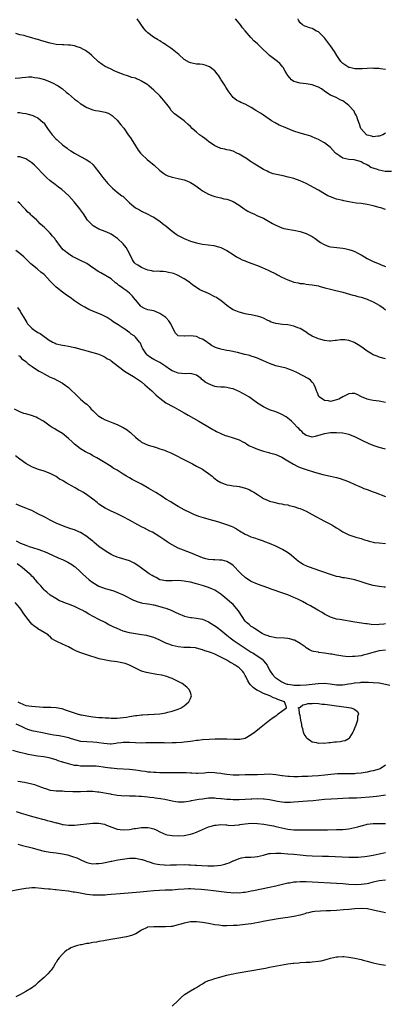
# Model space of a CAD drawing. Units: inches. Extents: x 2616000 to 2619000, y 1530000 to 1533000.
# Drawn here: x 2616835 to 2616955, y 1530340 to 1530663 of the extents above; entities that cross this region are included whole.
import ezdxf

# ---------------------------------------------------------------- set-up
doc = ezdxf.new("R2010")
doc.units = ezdxf.units.IN
doc.header["$MEASUREMENT"] = 0
doc.layers.add('LD26161530_10ft', color=132, linetype='Continuous')

msp = doc.modelspace()

# ---------------------------------------------------------------- linework, layer by layer
at = {"layer": 'LD26161530_10ft'}
for points, elevation in [([(2616957, 1530612.89), (2616954.95, 1530612.95), (2616953, 1530613.33), (2616952.42, 1530613.58), (2616950.27, 1530614.27), (2616949.21, 1530615), (2616949.07, 1530615.06), (2616949, 1530615.12), (2616947.7, 1530615.7), (2616947, 1530616.16), (2616946.38, 1530616.38), (2616944.74, 1530616.74), (2616943, 1530616.83), (2616941, 1530617.33), (2616939.89, 1530618.11), (2616939, 1530618.7), (2616938.67, 1530619), (2616937, 1530620.77), (2616935, 1530622.31), (2616934.55, 1530622.55), (2616933, 1530623.47), (2616931.91, 1530623.91), (2616931, 1530624.34), (2616930.48, 1530624.48), (2616929, 1530624.92), (2616927, 1530625.46), (2616925, 1530626.13), (2616921.56, 1530627.56), (2616921, 1530627.83), (2616920.18, 1530628.18), (2616918.87, 1530628.87), (2616917.6, 1530629.6), (2616915, 1530631.37), (2616914.06, 1530632.06), (2616912.51, 1530633), (2616911, 1530633.96), (2616909, 1530634.97), (2616907.56, 1530635.55), (2616907, 1530635.86), (2616906.23, 1530636.23), (2616905, 1530637.22), (2616903.74, 1530639), (2616903.41, 1530639.41), (2616902.63, 1530640.63), (2616902.42, 1530641), (2616901.14, 1530643), (2616901, 1530643.24), (2616900.3, 1530644.3), (2616899.76, 1530645), (2616899, 1530645.93), (2616897.61, 1530647), (2616897.24, 1530647.24), (2616897, 1530647.38), (2616895.81, 1530647.81), (2616895, 1530648), (2616894.13, 1530648.13), (2616893, 1530648.19), (2616891, 1530648.53), (2616890.68, 1530648.68), (2616889, 1530649.71), (2616887.27, 1530651.27), (2616886.15, 1530652.15), (2616885, 1530653.11), (2616884.61, 1530653.39), (2616883, 1530654.52), (2616882.24, 1530655), (2616881.46, 1530655.46), (2616881, 1530655.77), (2616880.2, 1530656.2), (2616878.93, 1530657), (2616877, 1530658.42), (2616876.45, 1530659), (2616875.79, 1530659.79), (2616873.57, 1530663)], 8500), ([(2616955, 1530625.46), (2616954.12, 1530625), (2616953, 1530624.52), (2616952.55, 1530624.55), (2616951, 1530624.34), (2616950.53, 1530624.53), (2616949, 1530624.86), (2616948.77, 1530625), (2616947, 1530626.88), (2616946.93, 1530627), (2616946.49, 1530628.49), (2616946.27, 1530629), (2616945.83, 1530630.17), (2616945.62, 1530631), (2616945.44, 1530631.44), (2616945, 1530632.11), (2616944.71, 1530632.71), (2616944.48, 1530633), (2616943, 1530634.57), (2616942.48, 1530635), (2616941, 1530636.07), (2616940.39, 1530636.39), (2616938.84, 1530637.16), (2616937, 1530638.03), (2616935.43, 1530639), (2616934.02, 1530640.02), (2616933, 1530640.64), (2616932.75, 1530640.75), (2616931, 1530641.37), (2616929, 1530641.67), (2616927, 1530641.88), (2616925, 1530642.47), (2616924.2, 1530643), (2616923.64, 1530643.64), (2616923, 1530644.42), (2616922.79, 1530644.79), (2616922.65, 1530645), (2616922.12, 1530645.88), (2616921.49, 1530647), (2616921.27, 1530647.27), (2616921, 1530647.55), (2616920.33, 1530648.33), (2616919.55, 1530649), (2616916.98, 1530651), (2616915.94, 1530651.94), (2616914.87, 1530653), (2616913, 1530654.79), (2616911.83, 1530655.83), (2616911, 1530656.78), (2616910.88, 1530656.88), (2616909, 1530659.12), (2616908.11, 1530660.11), (2616907.49, 1530661), (2616907, 1530661.6), (2616905.81, 1530663)], 8510), ([(2616955, 1530646.42), (2616953.4, 1530646.6), (2616953, 1530646.67), (2616951.25, 1530646.75), (2616950.79, 1530646.79), (2616949, 1530646.71), (2616947.42, 1530646.58), (2616947, 1530646.6), (2616945.41, 1530646.59), (2616945, 1530646.64), (2616943.22, 1530647), (2616943, 1530647.06), (2616941, 1530648.4), (2616940.41, 1530649), (2616939.05, 1530651), (2616938.3, 1530652.3), (2616937, 1530654.18), (2616936.36, 1530655), (2616935, 1530656.81), (2616933, 1530658.71), (2616932.43, 1530659), (2616931.5, 1530659.5), (2616931, 1530659.81), (2616930.07, 1530660.07), (2616929, 1530660.5), (2616928.6, 1530660.6), (2616927.85, 1530661), (2616927, 1530661.73), (2616926.53, 1530662.53), (2616926.39, 1530663)], 8520), ([(2616955, 1530600.45), (2616953.52, 1530601), (2616953, 1530601.18), (2616951, 1530601.72), (2616949, 1530602.13), (2616947.71, 1530602.29), (2616947, 1530602.41), (2616945.41, 1530602.59), (2616943.01, 1530602.99), (2616941.35, 1530603.35), (2616941, 1530603.4), (2616939, 1530603.91), (2616937, 1530604.6), (2616936.12, 1530605), (2616935, 1530605.62), (2616933, 1530606.83), (2616931.63, 1530607.63), (2616929, 1530608.95), (2616927, 1530609.86), (2616925, 1530610.61), (2616923.59, 1530611), (2616923.13, 1530611.13), (2616921.49, 1530611.49), (2616919.83, 1530611.83), (2616918.21, 1530612.21), (2616916.72, 1530612.72), (2616916.15, 1530613), (2616915, 1530613.54), (2616912.74, 1530615), (2616911.66, 1530615.66), (2616911, 1530616.13), (2616910.46, 1530616.46), (2616909.71, 1530617), (2616907, 1530618.65), (2616906.28, 1530619), (2616905, 1530619.56), (2616903.89, 1530619.89), (2616903, 1530620.08), (2616902.27, 1530620.27), (2616901, 1530620.52), (2616899.8, 1530621), (2616899, 1530621.37), (2616897, 1530622.77), (2616896.69, 1530623), (2616895.8, 1530623.8), (2616895, 1530624.32), (2616894.05, 1530625), (2616893, 1530625.85), (2616891.64, 1530627), (2616891, 1530627.68), (2616890.31, 1530628.31), (2616889, 1530629.59), (2616885.81, 1530631.81), (2616885, 1530632.64), (2616884.83, 1530632.83), (2616884.74, 1530633), (2616884.11, 1530633.89), (2616883.29, 1530635), (2616881.68, 1530637), (2616881, 1530637.75), (2616879, 1530639.67), (2616878.26, 1530640.26), (2616877.42, 1530641), (2616877, 1530641.33), (2616875, 1530642.61), (2616874.17, 1530643), (2616873.33, 1530643.33), (2616873, 1530643.5), (2616871.82, 1530643.82), (2616870.35, 1530644.35), (2616869, 1530644.73), (2616868.83, 1530644.83), (2616868.37, 1530645), (2616866.05, 1530645.95), (2616865, 1530646.46), (2616863.77, 1530647), (2616863, 1530647.41), (2616862.03, 1530648.03), (2616860.87, 1530648.87), (2616858.63, 1530651), (2616857.75, 1530651.75), (2616857, 1530652.31), (2616856.59, 1530652.59), (2616855.9, 1530653), (2616855, 1530653.49), (2616853.86, 1530653.86), (2616853, 1530654.17), (2616851.64, 1530654.36), (2616851, 1530654.42), (2616849.52, 1530654.48), (2616849, 1530654.47), (2616847, 1530654.63), (2616845, 1530655.02), (2616843, 1530655.56), (2616841.9, 1530655.9), (2616841, 1530656.19), (2616840.37, 1530656.37), (2616839, 1530656.83), (2616837, 1530657.33), (2616836.5, 1530657.5), (2616835, 1530657.78), (2616833.77, 1530658.23)], 8490), ([(2616833.53, 1530643.53), (2616835, 1530643.68), (2616835.81, 1530643.81), (2616837, 1530643.92), (2616837.94, 1530643.94), (2616839, 1530643.94), (2616839.82, 1530643.82), (2616841, 1530643.63), (2616841.52, 1530643.52), (2616843.09, 1530643.09), (2616845, 1530642.39), (2616846.25, 1530641.75), (2616847, 1530641.41), (2616847.63, 1530641), (2616848.44, 1530640.44), (2616849, 1530640.02), (2616850.2, 1530639), (2616851, 1530638.36), (2616853, 1530636.7), (2616853.98, 1530635.98), (2616855, 1530635.16), (2616855.11, 1530635.11), (2616857, 1530633.93), (2616859, 1530633.18), (2616859.91, 1530633), (2616860.85, 1530632.85), (2616862.54, 1530632.54), (2616863, 1530632.42), (2616864.04, 1530632.04), (2616865, 1530631.54), (2616865.32, 1530631.32), (2616865.64, 1530631), (2616867, 1530629.76), (2616868.24, 1530628.24), (2616869.12, 1530627.12), (2616870.63, 1530625), (2616871, 1530624.43), (2616871.6, 1530623.6), (2616873, 1530621.34), (2616873.93, 1530619.93), (2616874.66, 1530619), (2616875, 1530618.6), (2616876.85, 1530616.85), (2616879.14, 1530615), (2616881, 1530613.25), (2616882.27, 1530612.27), (2616883, 1530611.82), (2616883.56, 1530611.56), (2616885, 1530611.08), (2616887, 1530610.66), (2616887.48, 1530610.52), (2616889, 1530610.17), (2616889.88, 1530609.88), (2616891, 1530609.35), (2616891.59, 1530609), (2616892.45, 1530608.45), (2616894.39, 1530607), (2616895, 1530606.59), (2616897, 1530605.5), (2616898.35, 1530605), (2616899, 1530604.79), (2616900.43, 1530604.43), (2616901, 1530604.32), (2616902.02, 1530604.02), (2616903, 1530603.84), (2616903.59, 1530603.59), (2616905, 1530603.11), (2616907, 1530601.91), (2616908.67, 1530600.67), (2616909, 1530600.51), (2616909.91, 1530599.91), (2616911, 1530599.37), (2616911.86, 1530599), (2616913, 1530598.45), (2616915, 1530597.58), (2616916.12, 1530597), (2616917.92, 1530595.92), (2616919, 1530595.36), (2616919.86, 1530595), (2616921, 1530594.48), (2616921.71, 1530594.29), (2616923, 1530593.98), (2616924.23, 1530593.77), (2616925, 1530593.66), (2616927, 1530593.26), (2616929, 1530592.6), (2616930.09, 1530592.09), (2616931, 1530591.6), (2616931.9, 1530591), (2616933.7, 1530589.7), (2616934.94, 1530588.94), (2616936.39, 1530588.39), (2616937, 1530588.26), (2616938.07, 1530588.07), (2616941, 1530587.75), (2616941.65, 1530587.65), (2616943, 1530587.38), (2616944.14, 1530587), (2616945, 1530586.67), (2616945.73, 1530586.27), (2616947, 1530585.61), (2616948.09, 1530585), (2616949, 1530584.42), (2616949.94, 1530583.94), (2616951, 1530583.45), (2616953, 1530582.68), (2616953.64, 1530582.36), (2616955, 1530581.75)], 8480), ([(2616834.32, 1530632.32), (2616835, 1530632.28), (2616836.07, 1530632.07), (2616837, 1530631.93), (2616837.75, 1530631.75), (2616839, 1530631.41), (2616839.31, 1530631.31), (2616840, 1530631), (2616841, 1530630.5), (2616842.74, 1530629), (2616842.87, 1530628.87), (2616843.71, 1530627.71), (2616844.14, 1530627), (2616845, 1530625.83), (2616845.63, 1530625), (2616847, 1530623.57), (2616847.3, 1530623.3), (2616847.58, 1530623), (2616849, 1530621.69), (2616850.55, 1530620.55), (2616851, 1530620.17), (2616851.77, 1530619.77), (2616853, 1530618.91), (2616855, 1530617.82), (2616856.86, 1530616.86), (2616858.07, 1530616.07), (2616859, 1530615.22), (2616859.1, 1530615.1), (2616859.78, 1530614.22), (2616861, 1530612.7), (2616862.27, 1530611), (2616863.95, 1530609), (2616864.45, 1530608.45), (2616865.45, 1530607.45), (2616867, 1530606.19), (2616868.56, 1530605), (2616868.8, 1530604.8), (2616869.83, 1530603.83), (2616870.68, 1530603), (2616871, 1530602.66), (2616873, 1530601.02), (2616874.31, 1530600.31), (2616875, 1530599.88), (2616877, 1530598.94), (2616878.28, 1530598.28), (2616879, 1530597.95), (2616880.76, 1530596.76), (2616881, 1530596.61), (2616881.89, 1530595.89), (2616883.06, 1530595), (2616885, 1530593.39), (2616886.39, 1530592.39), (2616887, 1530591.99), (2616887.63, 1530591.63), (2616889, 1530590.92), (2616891, 1530590.13), (2616893, 1530589.49), (2616893.42, 1530589.42), (2616895, 1530589.07), (2616896.88, 1530588.88), (2616898.65, 1530588.65), (2616899, 1530588.58), (2616900.23, 1530588.23), (2616901, 1530587.97), (2616901.68, 1530587.68), (2616903, 1530586.99), (2616905, 1530585.71), (2616906.15, 1530585), (2616907, 1530584.51), (2616908.01, 1530584.01), (2616909, 1530583.61), (2616909.41, 1530583.41), (2616911.21, 1530582.79), (2616913, 1530582.1), (2616914.52, 1530581.48), (2616915.6, 1530581), (2616916.53, 1530580.54), (2616917, 1530580.33), (2616919, 1530579.35), (2616919.64, 1530579), (2616921, 1530578.3), (2616923, 1530577.36), (2616924.75, 1530576.75), (2616925, 1530576.69), (2616926.41, 1530576.41), (2616927, 1530576.25), (2616928.15, 1530576.15), (2616929, 1530575.96), (2616929.91, 1530575.91), (2616931, 1530575.75), (2616933, 1530575.4), (2616933.3, 1530575.3), (2616935.17, 1530574.83), (2616937, 1530574.3), (2616937.9, 1530574.1), (2616941, 1530573.32), (2616944.36, 1530572.36), (2616945, 1530572.22), (2616945.94, 1530571.94), (2616947, 1530571.69), (2616949.05, 1530571.05), (2616950.45, 1530570.45), (2616951, 1530570.17), (2616953, 1530569.12), (2616953.19, 1530569), (2616954.24, 1530568.24), (2616955, 1530567.55)], 8470), ([(2616955, 1530551.53), (2616953, 1530552.07), (2616952.32, 1530552.32), (2616951, 1530552.82), (2616950.67, 1530553), (2616949, 1530554.02), (2616947.29, 1530555.29), (2616946.11, 1530556.11), (2616945, 1530556.74), (2616944.83, 1530556.83), (2616943, 1530557.53), (2616941.7, 1530557.7), (2616941, 1530557.77), (2616940.32, 1530557.68), (2616939, 1530557.55), (2616938.54, 1530557.46), (2616937, 1530557.31), (2616936.69, 1530557.31), (2616935, 1530557.47), (2616933.81, 1530557.81), (2616933, 1530558.02), (2616931, 1530558.91), (2616929.71, 1530559.71), (2616929, 1530560.2), (2616927, 1530561.44), (2616926.29, 1530561.71), (2616925, 1530562.24), (2616923, 1530562.63), (2616921.24, 1530562.76), (2616919, 1530563.03), (2616917.56, 1530563.56), (2616917, 1530563.79), (2616916.21, 1530564.21), (2616915, 1530564.82), (2616914.5, 1530565), (2616913, 1530565.5), (2616912.36, 1530565.64), (2616911, 1530565.9), (2616910.05, 1530566.05), (2616909, 1530566.29), (2616907, 1530566.8), (2616905.41, 1530567.41), (2616905, 1530567.6), (2616904.13, 1530568.13), (2616903, 1530568.98), (2616901, 1530570.6), (2616900.44, 1530571), (2616899.56, 1530571.56), (2616899, 1530571.88), (2616897, 1530572.88), (2616894.14, 1530574.14), (2616893, 1530574.84), (2616892.77, 1530575), (2616891.74, 1530575.74), (2616890.64, 1530576.64), (2616890.15, 1530577), (2616889, 1530577.74), (2616887, 1530578.81), (2616886.56, 1530579), (2616885.43, 1530579.43), (2616885, 1530579.57), (2616883.85, 1530579.85), (2616883, 1530580.01), (2616882.1, 1530580.1), (2616881, 1530580.1), (2616880.2, 1530580.2), (2616879, 1530580.18), (2616878.37, 1530580.37), (2616877, 1530580.61), (2616876, 1530581), (2616875, 1530581.44), (2616873.78, 1530582.22), (2616873, 1530582.68), (2616872.69, 1530583), (2616872, 1530584), (2616871, 1530585.99), (2616870.46, 1530587), (2616869.97, 1530587.97), (2616869, 1530589.17), (2616867.05, 1530591), (2616865.82, 1530591.82), (2616865, 1530592.33), (2616864.55, 1530592.55), (2616863, 1530593.23), (2616861, 1530593.99), (2616859.07, 1530595.07), (2616858.08, 1530596.08), (2616857.28, 1530597), (2616855.89, 1530599), (2616855, 1530600.38), (2616854.73, 1530600.73), (2616852.92, 1530603), (2616851.98, 1530603.98), (2616851.1, 1530605), (2616848.84, 1530607), (2616847.77, 1530607.77), (2616846.62, 1530608.62), (2616845, 1530609.93), (2616843.82, 1530611), (2616843.4, 1530611.4), (2616842.41, 1530612.41), (2616841, 1530613.88), (2616839.83, 1530615), (2616839, 1530615.75), (2616837, 1530617.14), (2616835, 1530617.74), (2616834.27, 1530617.73)], 8460), ([(2616955, 1530537.18), (2616953, 1530537.59), (2616951, 1530537.86), (2616949.91, 1530538.09), (2616949, 1530538.26), (2616947.2, 1530539), (2616945.75, 1530539.75), (2616945, 1530540.1), (2616944.13, 1530540.13), (2616943, 1530540.02), (2616941.05, 1530539), (2616939.69, 1530538.31), (2616939, 1530538.01), (2616938.15, 1530537.85), (2616937, 1530537.52), (2616936.3, 1530537.7), (2616935, 1530537.84), (2616933.3, 1530539), (2616933.17, 1530539.17), (2616932.57, 1530540.58), (2616932.42, 1530541), (2616932.02, 1530541.98), (2616931.68, 1530543), (2616931.44, 1530543.44), (2616931, 1530543.87), (2616930.47, 1530544.47), (2616929.66, 1530545), (2616925.89, 1530547), (2616925, 1530547.44), (2616923.91, 1530547.91), (2616923, 1530548.23), (2616922.41, 1530548.41), (2616919, 1530549.19), (2616917, 1530549.92), (2616915, 1530550.85), (2616913.52, 1530551.52), (2616913, 1530551.72), (2616912.06, 1530552.06), (2616911, 1530552.39), (2616910.53, 1530552.53), (2616908.93, 1530552.93), (2616906.47, 1530553.53), (2616903.89, 1530554.11), (2616903, 1530554.23), (2616901.4, 1530554.6), (2616901, 1530554.61), (2616899.91, 1530555), (2616899.21, 1530555.21), (2616897.9, 1530555.9), (2616897, 1530556.64), (2616896.79, 1530556.79), (2616896.53, 1530557), (2616895, 1530557.92), (2616894.21, 1530558.21), (2616893, 1530558.78), (2616891, 1530559.06), (2616889.1, 1530558.9), (2616889, 1530558.87), (2616887.03, 1530559.03), (2616887, 1530559.05), (2616886.02, 1530560.02), (2616885.61, 1530561), (2616885, 1530561.99), (2616884.6, 1530563), (2616883.93, 1530563.93), (2616882.94, 1530565), (2616881, 1530566.4), (2616879, 1530567.2), (2616877, 1530567.59), (2616875.99, 1530567.99), (2616875, 1530568.53), (2616874.76, 1530568.76), (2616873, 1530570.84), (2616872.89, 1530571), (2616872.01, 1530572.01), (2616871.06, 1530573), (2616869.9, 1530573.9), (2616869, 1530574.53), (2616868.39, 1530575), (2616867.58, 1530575.58), (2616867, 1530576.09), (2616866.45, 1530576.45), (2616865, 1530577.76), (2616861.67, 1530579.67), (2616861, 1530580.03), (2616860.4, 1530580.4), (2616859.52, 1530581), (2616859, 1530581.38), (2616857, 1530582.77), (2616855, 1530583.79), (2616853, 1530584.69), (2616852.44, 1530585), (2616851, 1530585.88), (2616849.61, 1530587), (2616849.28, 1530587.28), (2616848.34, 1530588.34), (2616847, 1530590.31), (2616846.68, 1530590.68), (2616846.48, 1530591), (2616845.73, 1530591.73), (2616845, 1530592.66), (2616844.81, 1530592.81), (2616844.67, 1530593), (2616843, 1530594.67), (2616842.64, 1530595), (2616841.75, 1530595.75), (2616841, 1530596.64), (2616840.78, 1530596.78), (2616840.59, 1530597), (2616839, 1530598.41), (2616838.67, 1530598.67), (2616838.39, 1530599), (2616837.63, 1530599.63), (2616837, 1530600.36), (2616836.67, 1530600.67), (2616836.41, 1530601), (2616835, 1530602.49), (2616834.4, 1530603)], 8450), ([(2616955, 1530521.82), (2616953, 1530522.37), (2616951, 1530523.05), (2616949.64, 1530523.64), (2616949, 1530523.89), (2616948.25, 1530524.25), (2616945, 1530525.92), (2616943, 1530526.66), (2616941, 1530527.07), (2616939, 1530527.2), (2616937.17, 1530527.17), (2616937, 1530527.17), (2616935, 1530526.91), (2616933, 1530526.29), (2616931.96, 1530526.04), (2616931, 1530525.82), (2616929.92, 1530526.08), (2616929, 1530526.35), (2616928.17, 1530527), (2616927.6, 1530527.6), (2616927, 1530528.07), (2616926.59, 1530528.59), (2616926.15, 1530529), (2616925, 1530530.28), (2616924.22, 1530531), (2616923.58, 1530531.58), (2616923, 1530532.04), (2616922.42, 1530532.42), (2616921, 1530533.24), (2616920.57, 1530533.43), (2616919, 1530534.11), (2616917, 1530534.81), (2616916.53, 1530535), (2616915, 1530535.69), (2616913, 1530536.93), (2616911, 1530538.47), (2616910.23, 1530539), (2616909.47, 1530539.47), (2616907, 1530540.75), (2616906.49, 1530541), (2616905, 1530541.62), (2616904.25, 1530541.75), (2616903, 1530542.07), (2616902.21, 1530542.21), (2616901, 1530542.16), (2616899.7, 1530542.3), (2616899, 1530542.45), (2616897.67, 1530543), (2616897, 1530543.24), (2616895.85, 1530543.85), (2616895, 1530544.59), (2616894.75, 1530544.75), (2616894.5, 1530545), (2616893, 1530546.15), (2616891.45, 1530546.55), (2616891, 1530546.7), (2616889.39, 1530546.61), (2616887, 1530546.79), (2616885.41, 1530547.41), (2616885, 1530547.6), (2616884.14, 1530548.14), (2616882.94, 1530549), (2616881, 1530550.25), (2616879, 1530551.27), (2616877.9, 1530551.9), (2616876.76, 1530552.76), (2616876.56, 1530553), (2616875.3, 1530555), (2616875.23, 1530555.23), (2616875, 1530555.77), (2616874.6, 1530556.6), (2616874.3, 1530557), (2616873, 1530558.6), (2616872.52, 1530559), (2616871.61, 1530559.61), (2616871, 1530560.15), (2616870.47, 1530560.47), (2616869.79, 1530561), (2616869, 1530561.54), (2616867.33, 1530562.67), (2616866.8, 1530563), (2616865.66, 1530563.66), (2616865, 1530564.2), (2616863.69, 1530565), (2616863, 1530565.4), (2616861.91, 1530565.91), (2616859, 1530567.1), (2616857.72, 1530567.72), (2616856.4, 1530568.4), (2616855, 1530569.21), (2616853, 1530570.54), (2616851.57, 1530571.57), (2616850.39, 1530572.39), (2616849, 1530573.41), (2616847, 1530575), (2616845.96, 1530575.96), (2616844.99, 1530576.99), (2616843.14, 1530579), (2616843, 1530579.13), (2616841.94, 1530579.94), (2616841, 1530580.74), (2616840.85, 1530580.85), (2616840.7, 1530581), (2616838.61, 1530582.61), (2616838.33, 1530583), (2616837.62, 1530583.62), (2616837, 1530584.34), (2616836.65, 1530584.65), (2616836.33, 1530585), (2616835, 1530586.03), (2616833.69, 1530587)], 8440), ([(2616834.31, 1530568.31), (2616835.13, 1530567.13), (2616835.41, 1530566.59), (2616836.34, 1530565), (2616837, 1530563.91), (2616837.37, 1530563.37), (2616837.57, 1530563), (2616839, 1530561.5), (2616839.66, 1530561), (2616840.48, 1530560.48), (2616841, 1530560.13), (2616841.77, 1530559.77), (2616843, 1530558.86), (2616845, 1530557.44), (2616845.29, 1530557.29), (2616845.82, 1530557), (2616846.6, 1530556.6), (2616847, 1530556.44), (2616849, 1530555.97), (2616849.86, 1530555.86), (2616851, 1530555.65), (2616851.56, 1530555.56), (2616853, 1530555.21), (2616853.18, 1530555.18), (2616855, 1530554.69), (2616855.45, 1530554.55), (2616857, 1530554.15), (2616859, 1530553.6), (2616861, 1530553), (2616862.35, 1530552.35), (2616863, 1530552.06), (2616863.64, 1530551.64), (2616864.81, 1530551), (2616865, 1530550.87), (2616867.43, 1530549), (2616868.27, 1530548.27), (2616869, 1530547.78), (2616869.43, 1530547.43), (2616871, 1530546.45), (2616872.32, 1530545.68), (2616873, 1530545.26), (2616874.34, 1530544.34), (2616875, 1530543.91), (2616876.1, 1530543), (2616878.32, 1530541), (2616879, 1530540.33), (2616879.71, 1530539.71), (2616880.47, 1530539), (2616881, 1530538.55), (2616883, 1530537.09), (2616883.14, 1530537), (2616885, 1530535.96), (2616885.66, 1530535.66), (2616887.22, 1530534.78), (2616889, 1530533.82), (2616890.32, 1530533), (2616892.03, 1530532.03), (2616893.76, 1530531), (2616897.26, 1530529), (2616898.33, 1530528.33), (2616899, 1530528), (2616899.62, 1530527.63), (2616902.39, 1530526.39), (2616903, 1530526.18), (2616905, 1530525.57), (2616907, 1530524.92), (2616908.27, 1530524.27), (2616909, 1530523.92), (2616909.55, 1530523.55), (2616910.45, 1530523), (2616911, 1530522.72), (2616911.5, 1530522.5), (2616913, 1530521.81), (2616915, 1530521.17), (2616916.76, 1530520.76), (2616917, 1530520.67), (2616918.32, 1530520.32), (2616919, 1530520.08), (2616919.76, 1530519.76), (2616921, 1530519.18), (2616923, 1530518.04), (2616924.89, 1530516.89), (2616926.22, 1530516.22), (2616927, 1530515.88), (2616929, 1530515.14), (2616931.7, 1530514.3), (2616934.42, 1530513.58), (2616936.96, 1530513), (2616939, 1530512.51), (2616940.19, 1530512.19), (2616941, 1530511.93), (2616941.69, 1530511.69), (2616943.1, 1530511.1), (2616945, 1530510.23), (2616947, 1530509.35), (2616947.92, 1530509), (2616949, 1530508.63), (2616951, 1530507.87), (2616951.6, 1530507.6), (2616955, 1530506.31)], 8430), ([(2616834.61, 1530552.61), (2616835, 1530552.34), (2616835.65, 1530551.65), (2616837, 1530550.58), (2616837.83, 1530549.83), (2616839.06, 1530549), (2616840.17, 1530548.17), (2616841.43, 1530547.43), (2616842.26, 1530547), (2616843, 1530546.54), (2616845, 1530545.51), (2616846.19, 1530545), (2616849, 1530543.52), (2616849.79, 1530543), (2616851, 1530542.07), (2616854.2, 1530539), (2616855, 1530538.3), (2616856.53, 1530537), (2616857, 1530536.58), (2616857.81, 1530535.81), (2616858.47, 1530535), (2616859, 1530534.5), (2616860.51, 1530533), (2616860.78, 1530532.78), (2616861, 1530532.64), (2616862.04, 1530532.04), (2616863, 1530531.53), (2616863.4, 1530531.4), (2616865, 1530530.73), (2616865.51, 1530530.49), (2616867, 1530529.93), (2616868.97, 1530528.97), (2616870.22, 1530528.22), (2616871, 1530527.57), (2616871.34, 1530527.34), (2616871.73, 1530527), (2616873, 1530525.77), (2616873.91, 1530525), (2616874.55, 1530524.55), (2616875, 1530524.14), (2616877.12, 1530523.12), (2616879.53, 1530522.47), (2616881, 1530522.02), (2616882.49, 1530521.51), (2616883, 1530521.32), (2616884.61, 1530520.61), (2616885, 1530520.46), (2616887, 1530519.42), (2616887.78, 1530519), (2616891.71, 1530517), (2616893, 1530516.32), (2616893.84, 1530515.84), (2616895, 1530515.27), (2616895.44, 1530515), (2616897, 1530513.9), (2616898.14, 1530513), (2616898.58, 1530512.58), (2616899.71, 1530511.71), (2616901, 1530510.93), (2616902.37, 1530510.37), (2616903, 1530510.14), (2616903.99, 1530510.01), (2616905, 1530509.83), (2616906.3, 1530509.7), (2616907, 1530509.6), (2616909.08, 1530509.08), (2616910.48, 1530508.48), (2616911, 1530508.18), (2616911.78, 1530507.78), (2616913, 1530506.94), (2616915, 1530505.64), (2616916.5, 1530505), (2616917, 1530504.81), (2616918.42, 1530504.42), (2616920.04, 1530504.04), (2616921, 1530503.89), (2616921.72, 1530503.72), (2616923, 1530503.55), (2616923.42, 1530503.42), (2616925, 1530503.1), (2616926.54, 1530502.54), (2616927, 1530502.4), (2616929, 1530501.5), (2616931, 1530500.45), (2616935, 1530498.27), (2616937.4, 1530497), (2616938.39, 1530496.39), (2616939, 1530496), (2616939.67, 1530495.67), (2616941, 1530494.79), (2616943, 1530493.8), (2616945.32, 1530493), (2616947, 1530492.53), (2616948.13, 1530492.13), (2616949, 1530491.85), (2616949.65, 1530491.65), (2616951, 1530491.34), (2616951.29, 1530491.29), (2616953, 1530491.09), (2616955, 1530490.93)], 8420), ([(2616955, 1530476.54), (2616954.6, 1530476.6), (2616953, 1530476.76), (2616951, 1530477.11), (2616949, 1530477.69), (2616947, 1530478.39), (2616945, 1530479), (2616943.36, 1530479.36), (2616941.63, 1530479.63), (2616941, 1530479.7), (2616939.94, 1530479.94), (2616939, 1530480.11), (2616937, 1530480.72), (2616931.33, 1530482.67), (2616930.4, 1530483), (2616929.4, 1530483.4), (2616928.03, 1530484.03), (2616926.76, 1530484.76), (2616926.45, 1530485), (2616925, 1530486.27), (2616924.14, 1530487), (2616923.55, 1530487.55), (2616922.34, 1530488.34), (2616921.21, 1530489), (2616919, 1530490.05), (2616917, 1530490.95), (2616915.48, 1530491.48), (2616915, 1530491.67), (2616913, 1530492.32), (2616912.52, 1530492.52), (2616911, 1530493.03), (2616909.62, 1530493.62), (2616909, 1530493.9), (2616907.12, 1530495), (2616905.81, 1530495.81), (2616905, 1530496.24), (2616904.48, 1530496.48), (2616903, 1530497.04), (2616900.03, 1530497.97), (2616897.17, 1530498.83), (2616895.33, 1530499.33), (2616893.81, 1530499.81), (2616893, 1530500.11), (2616892.37, 1530500.37), (2616891, 1530500.99), (2616889, 1530501.99), (2616887, 1530503.07), (2616885, 1530504.26), (2616884.55, 1530504.55), (2616883, 1530505.48), (2616881.7, 1530506.3), (2616879.65, 1530507.65), (2616877.4, 1530509), (2616875, 1530510.34), (2616871.92, 1530511.92), (2616871, 1530512.44), (2616870.07, 1530513), (2616869, 1530513.69), (2616867, 1530514.94), (2616865.67, 1530515.67), (2616865, 1530516.16), (2616864.45, 1530516.45), (2616863, 1530517.37), (2616860.35, 1530519), (2616859.49, 1530519.49), (2616859, 1530519.72), (2616858.19, 1530520.19), (2616857, 1530520.75), (2616856.55, 1530521), (2616855, 1530521.96), (2616853, 1530523.51), (2616852.26, 1530524.26), (2616851, 1530525.33), (2616849, 1530526.97), (2616847, 1530528.23), (2616846.49, 1530528.49), (2616845.64, 1530529), (2616845, 1530529.42), (2616842.82, 1530531), (2616841, 1530532.08), (2616840.36, 1530532.36), (2616838.9, 1530532.9), (2616837, 1530533.4), (2616836.4, 1530533.6), (2616835, 1530534.14), (2616833.25, 1530535)], 8410), ([(2616955, 1530464.6), (2616954.5, 1530464.5), (2616953, 1530464.3), (2616952.25, 1530464.25), (2616950.33, 1530464.33), (2616949, 1530464.52), (2616948.56, 1530464.56), (2616945, 1530465.1), (2616940, 1530466), (2616939, 1530466.15), (2616937.36, 1530466.64), (2616937, 1530466.73), (2616935, 1530467.74), (2616934.23, 1530468.23), (2616932.86, 1530469), (2616930.44, 1530470.44), (2616929.15, 1530471.15), (2616927.85, 1530471.85), (2616926.52, 1530472.52), (2616925.52, 1530473), (2616925, 1530473.22), (2616923, 1530474.03), (2616921.36, 1530474.64), (2616917.83, 1530475.83), (2616916.38, 1530476.38), (2616913, 1530477.6), (2616911, 1530478.45), (2616910.11, 1530479), (2616909, 1530479.74), (2616907.66, 1530481), (2616907, 1530481.66), (2616905.37, 1530483.37), (2616905, 1530483.7), (2616904.25, 1530484.25), (2616903, 1530485), (2616901.4, 1530485.4), (2616901, 1530485.48), (2616900.53, 1530485.47), (2616899, 1530485.52), (2616898.45, 1530485.55), (2616897, 1530485.68), (2616896.07, 1530485.93), (2616895, 1530486.24), (2616891, 1530487.85), (2616890.14, 1530488.14), (2616888.7, 1530488.7), (2616887, 1530489.43), (2616885, 1530490.44), (2616884.07, 1530491), (2616883.42, 1530491.42), (2616882.25, 1530492.25), (2616881, 1530493.11), (2616878.58, 1530494.58), (2616877.7, 1530495), (2616875.93, 1530495.93), (2616875, 1530496.38), (2616873.8, 1530497), (2616871, 1530498.58), (2616869, 1530499.66), (2616866.78, 1530500.78), (2616865, 1530501.57), (2616863, 1530502.49), (2616862.17, 1530503), (2616861, 1530503.83), (2616860.37, 1530504.37), (2616859, 1530505.46), (2616856.88, 1530507), (2616855.71, 1530507.71), (2616855, 1530508.16), (2616854.44, 1530508.44), (2616853.55, 1530509), (2616853.19, 1530509.19), (2616853, 1530509.32), (2616852.23, 1530509.77), (2616851, 1530510.41), (2616850.59, 1530510.59), (2616849.95, 1530511), (2616849.33, 1530511.33), (2616849, 1530511.6), (2616848.07, 1530512.07), (2616847, 1530512.86), (2616845, 1530513.87), (2616843, 1530514.59), (2616841.15, 1530515.15), (2616839.73, 1530515.73), (2616839, 1530516.04), (2616837, 1530517.12), (2616835, 1530518.53), (2616833.65, 1530519.65)], 8400), ([(2616955, 1530455.97), (2616953, 1530455.7), (2616951.28, 1530455.28), (2616949, 1530454.61), (2616947.74, 1530454.26), (2616947, 1530454.11), (2616946.01, 1530453.99), (2616945, 1530453.81), (2616944.15, 1530453.85), (2616943, 1530453.79), (2616941.86, 1530453.86), (2616941, 1530454), (2616939.77, 1530454.23), (2616939, 1530454.31), (2616937.37, 1530454.63), (2616937, 1530454.65), (2616935.01, 1530454.99), (2616933.17, 1530455.17), (2616933, 1530455.23), (2616931.45, 1530455.45), (2616931, 1530455.63), (2616930.07, 1530456.07), (2616929, 1530456.67), (2616928.62, 1530457), (2616927, 1530458.12), (2616925.17, 1530459.17), (2616925, 1530459.24), (2616923.66, 1530459.66), (2616923, 1530459.78), (2616921.87, 1530459.87), (2616919, 1530460.01), (2616917, 1530460.41), (2616916.58, 1530460.58), (2616915.43, 1530461), (2616915, 1530461.2), (2616914.56, 1530461.44), (2616912.03, 1530463), (2616911.43, 1530463.43), (2616911, 1530463.69), (2616910.3, 1530464.3), (2616909.42, 1530465), (2616909, 1530465.48), (2616908.04, 1530467), (2616906.83, 1530468.83), (2616905, 1530470.9), (2616903.86, 1530471.86), (2616903, 1530472.7), (2616901, 1530474.34), (2616900.02, 1530475), (2616899.39, 1530475.39), (2616899, 1530475.6), (2616898.04, 1530476.04), (2616896.59, 1530476.59), (2616895.34, 1530477), (2616893, 1530477.67), (2616891, 1530478.19), (2616889.51, 1530478.49), (2616889, 1530478.61), (2616887, 1530478.79), (2616885, 1530478.68), (2616883, 1530478.62), (2616881.14, 1530479), (2616881, 1530479.04), (2616879.75, 1530479.75), (2616879, 1530480.13), (2616878.46, 1530480.46), (2616877.45, 1530481), (2616875, 1530482.77), (2616873.75, 1530483.75), (2616872.51, 1530484.51), (2616871, 1530485.25), (2616867.76, 1530486.24), (2616867, 1530486.45), (2616865.71, 1530487), (2616865, 1530487.32), (2616863.93, 1530487.93), (2616863, 1530488.51), (2616861, 1530489.97), (2616859.36, 1530491.36), (2616859, 1530491.63), (2616858.27, 1530492.27), (2616857, 1530493.22), (2616855, 1530494.48), (2616854.65, 1530494.65), (2616853, 1530495.36), (2616851.78, 1530495.78), (2616850.27, 1530496.27), (2616848.79, 1530496.79), (2616848.29, 1530497), (2616847, 1530497.57), (2616845, 1530498.59), (2616843.44, 1530499.44), (2616843, 1530499.65), (2616841, 1530500.7), (2616839, 1530501.7), (2616838.08, 1530502.08), (2616837, 1530502.55), (2616835, 1530503.32), (2616833.81, 1530503.81)], 8390), ([(2616833.82, 1530491.82), (2616835, 1530491.13), (2616835.28, 1530491), (2616837, 1530490.33), (2616838.07, 1530489.93), (2616841, 1530489.02), (2616842.53, 1530488.53), (2616843, 1530488.31), (2616843.95, 1530487.95), (2616845, 1530487.41), (2616845.3, 1530487.3), (2616846.68, 1530486.68), (2616847, 1530486.52), (2616847.85, 1530486.15), (2616849, 1530485.69), (2616850.83, 1530484.83), (2616852.08, 1530484.08), (2616853, 1530483.42), (2616853.23, 1530483.23), (2616855, 1530481.64), (2616855.63, 1530481), (2616857.83, 1530479), (2616859, 1530478.16), (2616860.96, 1530476.96), (2616863, 1530476.19), (2616863.97, 1530475.97), (2616865, 1530475.6), (2616865.51, 1530475.51), (2616866.91, 1530475), (2616869, 1530474.06), (2616872.37, 1530472.37), (2616873, 1530472.09), (2616873.82, 1530471.82), (2616875, 1530471.49), (2616875.39, 1530471.39), (2616877, 1530471.15), (2616877.12, 1530471.12), (2616877.8, 1530471), (2616878.8, 1530470.8), (2616879, 1530470.78), (2616881, 1530470.29), (2616882.04, 1530469.96), (2616883, 1530469.68), (2616884.74, 1530469), (2616886.29, 1530468.29), (2616887, 1530467.92), (2616889.06, 1530467.06), (2616891, 1530466.61), (2616891.41, 1530466.59), (2616893, 1530466.42), (2616895, 1530466.08), (2616897, 1530465.18), (2616899.54, 1530463.54), (2616901, 1530462.51), (2616903, 1530460.89), (2616904.01, 1530460.01), (2616905.36, 1530459), (2616909.96, 1530455.96), (2616911, 1530455.3), (2616911.51, 1530455), (2616914.51, 1530453), (2616914.76, 1530452.76), (2616915, 1530452.44), (2616915.7, 1530451.7), (2616916.16, 1530451), (2616917, 1530449.41), (2616917.24, 1530449), (2616917.99, 1530447.99), (2616918.8, 1530447), (2616919, 1530446.85), (2616921, 1530445.56), (2616922.15, 1530445), (2616922.79, 1530444.79), (2616923, 1530444.74), (2616924.51, 1530444.51), (2616925, 1530444.46), (2616927, 1530444.47), (2616929, 1530444.58), (2616931, 1530444.75), (2616932.98, 1530444.98), (2616935, 1530445.06), (2616936.83, 1530444.83), (2616939, 1530444.51), (2616940.57, 1530444.57), (2616941, 1530444.56), (2616942.86, 1530444.86), (2616943.85, 1530445), (2616944.84, 1530445.16), (2616945, 1530445.21), (2616946.68, 1530445.32), (2616947, 1530445.39), (2616948.61, 1530445.39), (2616949, 1530445.43), (2616949.44, 1530445.44), (2616951, 1530445.36), (2616952.83, 1530445.17), (2616953, 1530445.16), (2616954.03, 1530445), (2616956.44, 1530444.44)], 8380), ([(2616833.79, 1530431.79), (2616835.52, 1530431), (2616837, 1530430.23), (2616837.89, 1530429.89), (2616839, 1530429.57), (2616840.76, 1530429.24), (2616841.95, 1530429), (2616843, 1530428.81), (2616844.48, 1530428.48), (2616845, 1530428.4), (2616846.16, 1530428.16), (2616847.9, 1530427.9), (2616849, 1530427.69), (2616849.6, 1530427.6), (2616851, 1530427.24), (2616851.2, 1530427.2), (2616853, 1530426.63), (2616855, 1530426.13), (2616857, 1530425.93), (2616859, 1530425.88), (2616860.26, 1530425.74), (2616861, 1530425.68), (2616862.6, 1530425.4), (2616864.76, 1530425.24), (2616865, 1530425.25), (2616866.59, 1530425.41), (2616867, 1530425.49), (2616868.35, 1530425.65), (2616869, 1530425.77), (2616870.25, 1530425.75), (2616871, 1530425.77), (2616873, 1530425.62), (2616875, 1530425.56), (2616876.39, 1530425.61), (2616877, 1530425.59), (2616878.37, 1530425.63), (2616879, 1530425.61), (2616880.38, 1530425.62), (2616881, 1530425.6), (2616882.4, 1530425.6), (2616883, 1530425.58), (2616885, 1530425.59), (2616886.36, 1530425.64), (2616888.23, 1530425.77), (2616889, 1530425.87), (2616890.03, 1530425.97), (2616891, 1530426.13), (2616891.8, 1530426.2), (2616893, 1530426.41), (2616893.55, 1530426.45), (2616895, 1530426.63), (2616897.22, 1530426.78), (2616899.15, 1530426.85), (2616901.12, 1530426.88), (2616903, 1530426.84), (2616905.29, 1530426.71), (2616907.29, 1530426.71), (2616909, 1530427.05), (2616911, 1530428.22), (2616912, 1530429), (2616913, 1530429.84), (2616913.65, 1530430.35), (2616917, 1530432.95), (2616918.19, 1530433.81), (2616919, 1530434.44), (2616919.37, 1530434.63), (2616919.84, 1530435), (2616921, 1530435.96), (2616922.57, 1530437), (2616922.46, 1530437.54), (2616921.89, 1530439), (2616921.19, 1530439.19), (2616919.72, 1530439.72), (2616919, 1530440.06), (2616918.33, 1530440.33), (2616917.06, 1530441), (2616915, 1530441.7), (2616913.56, 1530442.44), (2616913, 1530442.68), (2616912.52, 1530443), (2616911.63, 1530443.63), (2616911, 1530444.32), (2616910.65, 1530444.65), (2616910.41, 1530445), (2616909.89, 1530445.89), (2616909.24, 1530447.24), (2616909, 1530447.67), (2616908.5, 1530448.5), (2616908.11, 1530449), (2616907, 1530450.09), (2616905.73, 1530451), (2616905.27, 1530451.27), (2616905, 1530451.45), (2616903.99, 1530451.99), (2616903, 1530452.62), (2616902.74, 1530452.74), (2616902.3, 1530453), (2616901.42, 1530453.42), (2616901, 1530453.68), (2616899.7, 1530454.3), (2616899, 1530454.6), (2616897.99, 1530455), (2616897.26, 1530455.26), (2616897, 1530455.39), (2616895.76, 1530455.76), (2616895, 1530456.07), (2616893, 1530456.57), (2616892.64, 1530456.64), (2616891, 1530456.76), (2616890.79, 1530456.79), (2616889, 1530456.8), (2616888.83, 1530456.83), (2616887, 1530456.98), (2616885, 1530457.44), (2616884.23, 1530457.77), (2616883, 1530458.21), (2616881.37, 1530459), (2616881, 1530459.21), (2616879.74, 1530459.74), (2616879, 1530460.09), (2616877, 1530460.65), (2616876.72, 1530460.72), (2616875, 1530461), (2616873, 1530461.23), (2616871, 1530461.56), (2616869, 1530462.17), (2616867, 1530463.01), (2616865.63, 1530463.63), (2616865, 1530463.96), (2616864.27, 1530464.27), (2616863, 1530464.95), (2616861, 1530465.98), (2616857.72, 1530467.72), (2616856.47, 1530468.47), (2616855.49, 1530469), (2616855, 1530469.26), (2616853, 1530470.21), (2616851, 1530470.99), (2616849.51, 1530471.51), (2616849, 1530471.77), (2616848.11, 1530472.11), (2616846.85, 1530472.85), (2616845, 1530474.01), (2616843.86, 1530475), (2616843.38, 1530475.38), (2616843, 1530475.71), (2616841.93, 1530477), (2616841, 1530478), (2616840.19, 1530479), (2616839.62, 1530479.62), (2616839, 1530480.23), (2616838.63, 1530480.63), (2616838.22, 1530481), (2616835.86, 1530483), (2616835.35, 1530483.35), (2616835, 1530483.63), (2616834.2, 1530484.2)], 8370), ([(2616834.43, 1530439), (2616835, 1530438.6), (2616837, 1530437.81), (2616839, 1530437.53), (2616842.75, 1530437.25), (2616844.81, 1530437.19), (2616845.21, 1530437.21), (2616847, 1530437.11), (2616848.78, 1530436.78), (2616850.29, 1530436.29), (2616853.21, 1530435.21), (2616853.9, 1530435), (2616855, 1530434.73), (2616855.32, 1530434.68), (2616857, 1530434.34), (2616857.73, 1530434.27), (2616859, 1530434.06), (2616860, 1530434), (2616861, 1530433.86), (2616862.2, 1530433.8), (2616863, 1530433.71), (2616864.32, 1530433.68), (2616865, 1530433.63), (2616867, 1530433.65), (2616869, 1530433.84), (2616870, 1530434), (2616871, 1530434.19), (2616871.72, 1530434.28), (2616873, 1530434.53), (2616873.45, 1530434.55), (2616875, 1530434.72), (2616875.29, 1530434.71), (2616877, 1530434.79), (2616877.22, 1530434.78), (2616879.12, 1530434.88), (2616881, 1530435.07), (2616883, 1530435.4), (2616883.56, 1530435.56), (2616885, 1530435.89), (2616886.36, 1530436.36), (2616887, 1530436.56), (2616887.94, 1530437), (2616889, 1530437.65), (2616890.51, 1530439), (2616891, 1530440.07), (2616891.35, 1530441), (2616891, 1530442.02), (2616890.61, 1530443), (2616889.84, 1530443.84), (2616888.26, 1530445), (2616886.13, 1530446.13), (2616885, 1530446.62), (2616884.05, 1530447), (2616883.29, 1530447.29), (2616881.69, 1530447.69), (2616879.97, 1530447.97), (2616878.23, 1530448.23), (2616876.56, 1530448.56), (2616875, 1530449.06), (2616873, 1530450.04), (2616871.06, 1530451.06), (2616869.58, 1530451.58), (2616867.93, 1530451.93), (2616867, 1530452.07), (2616866.16, 1530452.16), (2616865, 1530452.33), (2616864.39, 1530452.39), (2616862.71, 1530452.71), (2616861.13, 1530453.13), (2616857, 1530454.45), (2616855.08, 1530455.08), (2616853.63, 1530455.63), (2616853, 1530455.96), (2616852.29, 1530456.29), (2616851, 1530456.99), (2616849, 1530457.9), (2616847.24, 1530458.76), (2616847, 1530458.85), (2616846.73, 1530459), (2616845.59, 1530459.59), (2616845, 1530460.38), (2616844.61, 1530460.61), (2616844.33, 1530461), (2616843, 1530461.77), (2616841, 1530462.97), (2616840.97, 1530463), (2616839.75, 1530463.75), (2616839, 1530464.45), (2616838.54, 1530465), (2616837, 1530467), (2616836.18, 1530468.18), (2616835.63, 1530469), (2616835, 1530469.8), (2616833.56, 1530471.56)], 8360), ([(2616955, 1530418.22), (2616953.23, 1530417), (2616953, 1530416.9), (2616951, 1530416.32), (2616950.19, 1530416.19), (2616949, 1530415.91), (2616947.73, 1530415.73), (2616947, 1530415.57), (2616945.45, 1530415.45), (2616945, 1530415.38), (2616943.39, 1530415.39), (2616943, 1530415.34), (2616941.38, 1530415.38), (2616941, 1530415.36), (2616939.32, 1530415.32), (2616937.14, 1530415.14), (2616935.09, 1530414.91), (2616933, 1530414.7), (2616931, 1530414.56), (2616929.5, 1530414.5), (2616929, 1530414.47), (2616927.55, 1530414.45), (2616926.4, 1530414.4), (2616925, 1530414.43), (2616923.49, 1530414.52), (2616923, 1530414.51), (2616921.27, 1530414.73), (2616921, 1530414.74), (2616919, 1530415.07), (2616917, 1530415.24), (2616915.17, 1530415.17), (2616913, 1530415.01), (2616911, 1530415), (2616909, 1530415.01), (2616907, 1530414.96), (2616905, 1530414.95), (2616903, 1530415.14), (2616901.41, 1530415.41), (2616901, 1530415.45), (2616899.64, 1530415.63), (2616899, 1530415.7), (2616897, 1530415.75), (2616895.62, 1530415.62), (2616893.5, 1530415.5), (2616893, 1530415.46), (2616891.54, 1530415.54), (2616891, 1530415.54), (2616889.65, 1530415.65), (2616887.71, 1530415.71), (2616887, 1530415.72), (2616885.71, 1530415.71), (2616883, 1530415.7), (2616881, 1530415.73), (2616879.79, 1530415.79), (2616879, 1530415.8), (2616877.92, 1530415.92), (2616877, 1530415.96), (2616876.13, 1530416.13), (2616875, 1530416.24), (2616874.38, 1530416.38), (2616873, 1530416.57), (2616871, 1530416.79), (2616867, 1530417), (2616865, 1530417.2), (2616864.75, 1530417.25), (2616863, 1530417.48), (2616862.4, 1530417.6), (2616861, 1530417.79), (2616860.13, 1530417.87), (2616859, 1530417.93), (2616858.07, 1530417.93), (2616857, 1530417.87), (2616856.07, 1530417.93), (2616855, 1530417.9), (2616853.93, 1530418.07), (2616853, 1530418.15), (2616851.5, 1530418.5), (2616851, 1530418.6), (2616849.14, 1530419.14), (2616849, 1530419.2), (2616847.64, 1530419.64), (2616847, 1530419.9), (2616845, 1530420.49), (2616844.59, 1530420.59), (2616842.89, 1530420.89), (2616840.83, 1530421.17), (2616839, 1530421.48), (2616837.75, 1530421.75), (2616837, 1530421.89), (2616835, 1530422.39), (2616832.7, 1530423)], 8380), ([(2616834.38, 1530413), (2616836.61, 1530412.61), (2616839, 1530412.1), (2616839.82, 1530411.82), (2616841, 1530411.47), (2616842.17, 1530411), (2616843, 1530410.64), (2616843.5, 1530410.5), (2616845, 1530410.01), (2616846.08, 1530409.92), (2616847, 1530409.81), (2616848.2, 1530409.8), (2616849, 1530409.75), (2616849.68, 1530409.68), (2616852.41, 1530409.59), (2616853, 1530409.53), (2616854.44, 1530409.56), (2616855, 1530409.55), (2616857, 1530409.66), (2616859, 1530409.67), (2616860.51, 1530409.49), (2616861, 1530409.45), (2616864.75, 1530408.75), (2616865, 1530408.66), (2616866.48, 1530408.48), (2616867, 1530408.35), (2616868.3, 1530408.3), (2616869, 1530408.19), (2616870.21, 1530408.21), (2616871, 1530408.18), (2616872.16, 1530408.16), (2616873, 1530408.19), (2616874.08, 1530408.08), (2616875, 1530408.08), (2616875.91, 1530407.91), (2616877, 1530407.84), (2616877.7, 1530407.7), (2616879, 1530407.56), (2616879.48, 1530407.48), (2616881.24, 1530407.24), (2616882.58, 1530407), (2616885, 1530406.47), (2616886.28, 1530406.28), (2616887, 1530406.15), (2616887.82, 1530406.18), (2616889, 1530406.17), (2616889.68, 1530406.32), (2616891, 1530406.48), (2616891.41, 1530406.59), (2616893.73, 1530407), (2616895, 1530407.2), (2616897, 1530407.46), (2616897.44, 1530407.44), (2616899, 1530407.5), (2616899.43, 1530407.43), (2616901, 1530407.32), (2616901.27, 1530407.27), (2616903, 1530407.09), (2616904.18, 1530407), (2616905, 1530406.94), (2616907, 1530406.9), (2616909, 1530407), (2616911, 1530407.19), (2616911.18, 1530407.18), (2616913, 1530407.28), (2616915, 1530407.21), (2616915.19, 1530407.19), (2616917, 1530406.92), (2616918.6, 1530406.6), (2616919, 1530406.5), (2616919.62, 1530406.38), (2616921, 1530406.18), (2616921.9, 1530406.1), (2616923, 1530406.08), (2616923.9, 1530406.1), (2616925, 1530406.17), (2616929.49, 1530406.51), (2616931.34, 1530406.66), (2616935, 1530407), (2616937.18, 1530407.18), (2616939.32, 1530407.32), (2616941, 1530407.4), (2616943, 1530407.46), (2616943.46, 1530407.46), (2616945.49, 1530407.49), (2616947, 1530407.57), (2616949.81, 1530407.81), (2616951, 1530407.95), (2616952.03, 1530408.03), (2616953, 1530408.15), (2616955, 1530408.44)], 8390), ([(2616833.88, 1530403), (2616835.52, 1530402.48), (2616837, 1530402.06), (2616838.39, 1530401.61), (2616840.88, 1530400.88), (2616842.44, 1530400.44), (2616843, 1530400.36), (2616844.06, 1530400.06), (2616845, 1530399.89), (2616847, 1530399.32), (2616847.27, 1530399.27), (2616849, 1530398.79), (2616849.27, 1530398.73), (2616851, 1530398.5), (2616851.52, 1530398.48), (2616853, 1530398.51), (2616855, 1530398.71), (2616857, 1530398.95), (2616859, 1530399.15), (2616861, 1530399.13), (2616862.8, 1530398.8), (2616863, 1530398.74), (2616863.44, 1530398.56), (2616867, 1530397.19), (2616868.94, 1530396.94), (2616871, 1530397.15), (2616872.56, 1530397.44), (2616873, 1530397.46), (2616875, 1530397.71), (2616876.29, 1530397.71), (2616877, 1530397.78), (2616877.7, 1530397.7), (2616879, 1530397.37), (2616879.81, 1530397), (2616881, 1530396.36), (2616881.92, 1530395.92), (2616883, 1530395.47), (2616883.39, 1530395.39), (2616885, 1530395.11), (2616887, 1530395.06), (2616889, 1530395.18), (2616891, 1530395.54), (2616891.84, 1530395.84), (2616893, 1530396.21), (2616895, 1530397.13), (2616897, 1530397.97), (2616897.83, 1530398.17), (2616899, 1530398.56), (2616899.44, 1530398.56), (2616901, 1530398.76), (2616902.64, 1530398.64), (2616903, 1530398.58), (2616903.46, 1530398.54), (2616905, 1530398.44), (2616905.49, 1530398.51), (2616907, 1530398.67), (2616907.27, 1530398.73), (2616909, 1530399.01), (2616911, 1530399.14), (2616913, 1530399.06), (2616915.16, 1530398.84), (2616917, 1530398.56), (2616918.27, 1530398.27), (2616919, 1530398.13), (2616921, 1530397.63), (2616923, 1530397.24), (2616925, 1530397.04), (2616927, 1530396.97), (2616929, 1530396.95), (2616933, 1530396.96), (2616935.98, 1530397), (2616939, 1530397.06), (2616941, 1530397.13), (2616943, 1530397.34), (2616945, 1530397.77), (2616945.99, 1530398.01), (2616947, 1530398.32), (2616947.58, 1530398.42), (2616949, 1530398.8), (2616951, 1530399.05), (2616953.09, 1530399.09), (2616955, 1530399.06)], 8400), ([(2616834.34, 1530392.34), (2616835.89, 1530391.89), (2616839.05, 1530391.05), (2616841, 1530390.5), (2616843, 1530390.02), (2616845, 1530389.7), (2616847, 1530389.42), (2616849.08, 1530389.08), (2616850.74, 1530388.74), (2616851, 1530388.65), (2616852.3, 1530388.3), (2616853.76, 1530387.76), (2616855.1, 1530387.1), (2616855.27, 1530387), (2616857, 1530386.25), (2616857.9, 1530386.1), (2616859, 1530385.83), (2616860.07, 1530385.93), (2616861, 1530385.93), (2616861.9, 1530386.1), (2616863.61, 1530386.39), (2616865, 1530386.72), (2616865.25, 1530386.75), (2616867.17, 1530387.17), (2616869.52, 1530387.52), (2616871, 1530387.66), (2616873, 1530387.67), (2616873.54, 1530387.54), (2616875, 1530387.3), (2616875.21, 1530387.21), (2616875.8, 1530387), (2616877, 1530386.61), (2616877.53, 1530386.47), (2616879, 1530385.96), (2616880.25, 1530385.75), (2616881, 1530385.58), (2616882.51, 1530385.49), (2616883, 1530385.44), (2616884.53, 1530385.47), (2616885, 1530385.46), (2616886.48, 1530385.52), (2616889, 1530385.58), (2616890.47, 1530385.53), (2616891, 1530385.53), (2616892.59, 1530385.41), (2616893, 1530385.4), (2616894.72, 1530385.28), (2616896.78, 1530385.22), (2616898.78, 1530385.22), (2616901, 1530385.37), (2616902.3, 1530385.7), (2616903, 1530385.9), (2616903.79, 1530386.21), (2616905, 1530386.78), (2616905.16, 1530386.84), (2616907, 1530387.62), (2616907.77, 1530387.77), (2616909, 1530388.04), (2616910, 1530388), (2616911, 1530388.08), (2616912.13, 1530388.13), (2616913, 1530388.23), (2616915, 1530388.72), (2616916.8, 1530389.2), (2616917, 1530389.23), (2616917.23, 1530389.23), (2616919, 1530389.37), (2616920.68, 1530389.32), (2616923, 1530389.17), (2616925, 1530388.98), (2616927, 1530388.74), (2616929, 1530388.53), (2616931, 1530388.43), (2616934.37, 1530388.37), (2616936.31, 1530388.31), (2616943, 1530388.04), (2616945, 1530388.02), (2616946.05, 1530388.05), (2616947, 1530388.11), (2616948.2, 1530388.2), (2616949, 1530388.31), (2616951, 1530388.64), (2616952.92, 1530389.08), (2616955, 1530389.52)], 8410), ([(2616955, 1530380.48), (2616953, 1530380.26), (2616951, 1530379.78), (2616949.42, 1530379.42), (2616949, 1530379.31), (2616947, 1530379.02), (2616945.04, 1530378.96), (2616943, 1530379.07), (2616941, 1530379.24), (2616939, 1530379.39), (2616931, 1530379.87), (2616929, 1530379.96), (2616927.95, 1530379.95), (2616927, 1530379.95), (2616925.83, 1530379.83), (2616925, 1530379.79), (2616923.5, 1530379.5), (2616923, 1530379.45), (2616919, 1530378.51), (2616917, 1530378.07), (2616911.76, 1530377), (2616911, 1530376.85), (2616909, 1530376.49), (2616908.45, 1530376.45), (2616907, 1530376.26), (2616906.29, 1530376.28), (2616905, 1530376.24), (2616904.32, 1530376.32), (2616903, 1530376.4), (2616898.58, 1530377), (2616896.79, 1530377.21), (2616894.57, 1530377.43), (2616892.43, 1530377.57), (2616891, 1530377.61), (2616890.4, 1530377.6), (2616889, 1530377.55), (2616887, 1530377.39), (2616885, 1530377.25), (2616882.79, 1530377.21), (2616880.86, 1530377.14), (2616879, 1530376.99), (2616876.73, 1530376.73), (2616874.52, 1530376.52), (2616868.02, 1530376.02), (2616865, 1530375.74), (2616863.66, 1530375.66), (2616863, 1530375.6), (2616861.58, 1530375.58), (2616861, 1530375.55), (2616859, 1530375.6), (2616857, 1530375.79), (2616854.28, 1530376.28), (2616853, 1530376.55), (2616852.59, 1530376.59), (2616851, 1530376.87), (2616850.87, 1530376.87), (2616848.87, 1530377.13), (2616847, 1530377.3), (2616846.65, 1530377.35), (2616845, 1530377.5), (2616844.42, 1530377.58), (2616843, 1530377.69), (2616842.21, 1530377.79), (2616840.07, 1530377.93), (2616839, 1530377.93), (2616838.1, 1530377.9), (2616837, 1530377.79), (2616836.31, 1530377.69), (2616835, 1530377.44), (2616831, 1530376.62)], 8420), ([(2616955, 1530369.81), (2616954.02, 1530369.98), (2616951, 1530370.68), (2616949.09, 1530371.09), (2616947, 1530371.2), (2616945, 1530371.08), (2616943.99, 1530371), (2616943, 1530370.91), (2616941.28, 1530370.72), (2616939, 1530370.5), (2616937, 1530370.4), (2616935.6, 1530370.4), (2616933.65, 1530370.35), (2616931.8, 1530370.2), (2616931, 1530370.07), (2616929.75, 1530369.75), (2616929, 1530369.61), (2616928.51, 1530369.49), (2616927, 1530369.03), (2616925, 1530368.55), (2616923, 1530368.24), (2616922.13, 1530368.13), (2616919.77, 1530367.77), (2616915.4, 1530367), (2616913.39, 1530366.61), (2616911, 1530366.2), (2616909, 1530365.92), (2616906.34, 1530365.66), (2616905, 1530365.56), (2616903, 1530365.46), (2616901.52, 1530365.52), (2616901, 1530365.56), (2616900.3, 1530365.7), (2616899, 1530365.88), (2616897, 1530366.29), (2616895, 1530366.65), (2616893, 1530366.85), (2616891, 1530366.8), (2616889.49, 1530366.51), (2616889, 1530366.4), (2616887.92, 1530366.08), (2616887, 1530365.79), (2616885, 1530365.33), (2616884.7, 1530365.3), (2616882.83, 1530365.17), (2616879, 1530365.23), (2616876.95, 1530365.05), (2616876.8, 1530365), (2616875, 1530364.07), (2616873.12, 1530362.88), (2616871.67, 1530362.33), (2616870.05, 1530361.95), (2616863, 1530360.68), (2616862.59, 1530360.59), (2616861, 1530360.34), (2616860.15, 1530360.15), (2616859, 1530360.01), (2616857.73, 1530359.73), (2616857, 1530359.66), (2616855.27, 1530359.27), (2616855, 1530359.24), (2616853.97, 1530359), (2616853, 1530358.69), (2616851.75, 1530358.25), (2616851, 1530357.79), (2616850.49, 1530357.51), (2616849.83, 1530357), (2616849, 1530356.19), (2616847.94, 1530355), (2616847.52, 1530354.48), (2616847, 1530353.52), (2616846.79, 1530353.21), (2616846.68, 1530353), (2616846.09, 1530352.09), (2616845.34, 1530351), (2616845, 1530350.62), (2616844.19, 1530349.81), (2616843.48, 1530349), (2616843, 1530348.56), (2616841, 1530346.77), (2616840.03, 1530345.97), (2616838.91, 1530345.09), (2616837, 1530343.93), (2616835.26, 1530343), (2616833.75, 1530342.25)], 8430), ([(2616885, 1530339.13), (2616887, 1530341.06), (2616887.96, 1530342.04), (2616889.07, 1530343), (2616891, 1530344.19), (2616892.37, 1530345), (2616893, 1530345.32), (2616894.03, 1530345.97), (2616895, 1530346.53), (2616895.28, 1530346.72), (2616895.79, 1530347), (2616897, 1530347.56), (2616897.83, 1530347.84), (2616899, 1530348.26), (2616900.7, 1530348.7), (2616901.76, 1530349), (2616903, 1530349.27), (2616904.36, 1530349.64), (2616905, 1530349.73), (2616906.02, 1530349.98), (2616915, 1530351.53), (2616915.66, 1530351.66), (2616917, 1530351.9), (2616920.62, 1530352.62), (2616923, 1530353.04), (2616924.76, 1530353.24), (2616925, 1530353.28), (2616926.61, 1530353.39), (2616927, 1530353.44), (2616929, 1530353.54), (2616930.36, 1530353.64), (2616931, 1530353.66), (2616933, 1530353.88), (2616933.96, 1530354.04), (2616935.58, 1530354.42), (2616937, 1530354.87), (2616939, 1530355.35), (2616939.35, 1530355.35), (2616941, 1530355.45), (2616941.39, 1530355.4), (2616943, 1530355.24), (2616945, 1530354.89), (2616947, 1530354.47), (2616947.74, 1530354.26), (2616949, 1530353.94), (2616951, 1530353.39), (2616952.95, 1530352.95), (2616955, 1530352.62)], 8440)]:
    msp.add_lwpolyline(points, dxfattribs=dict(at, elevation=elevation))
at = {"layer": 'LD26161530_10ft', "elevation": 8370}
msp.add_lwpolyline([(2616934.63, 1530425.37), (2616933, 1530425.28), (2616932.52, 1530425.48), (2616931, 1530425.79), (2616929.34, 1530427), (2616929.16, 1530427.16), (2616929, 1530427.52), (2616928.36, 1530428.36), (2616928.15, 1530429), (2616927.88, 1530430.12), (2616927.61, 1530431), (2616927.53, 1530431.53), (2616927.24, 1530433), (2616927, 1530434.45), (2616926.8, 1530435), (2616926.7, 1530436.7), (2616926.4, 1530437), (2616927, 1530437.26), (2616927.96, 1530438.04), (2616929, 1530438.21), (2616929.53, 1530438.47), (2616931, 1530438.48), (2616931.45, 1530438.55), (2616933, 1530438.4), (2616934.21, 1530438.21), (2616935, 1530438.2), (2616935.88, 1530438.12), (2616938.17, 1530437.83), (2616943, 1530437.15), (2616943.64, 1530437), (2616944.69, 1530436.69), (2616945, 1530436.48), (2616945.8, 1530435.8), (2616946.2, 1530435), (2616945.84, 1530434.16), (2616945.88, 1530433), (2616945.28, 1530431.28), (2616945.16, 1530431), (2616945.13, 1530430.87), (2616945, 1530430.53), (2616944.54, 1530429.46), (2616944.31, 1530429), (2616943.25, 1530427.25), (2616943.08, 1530426.92), (2616941.8, 1530426.2), (2616941, 1530426.04), (2616940.12, 1530425.89), (2616939, 1530425.77), (2616938.28, 1530425.72), (2616937, 1530425.55), (2616936.46, 1530425.54), (2616935, 1530425.32)], close=True, dxfattribs=at)

doc.saveas('drawing.dxf')
